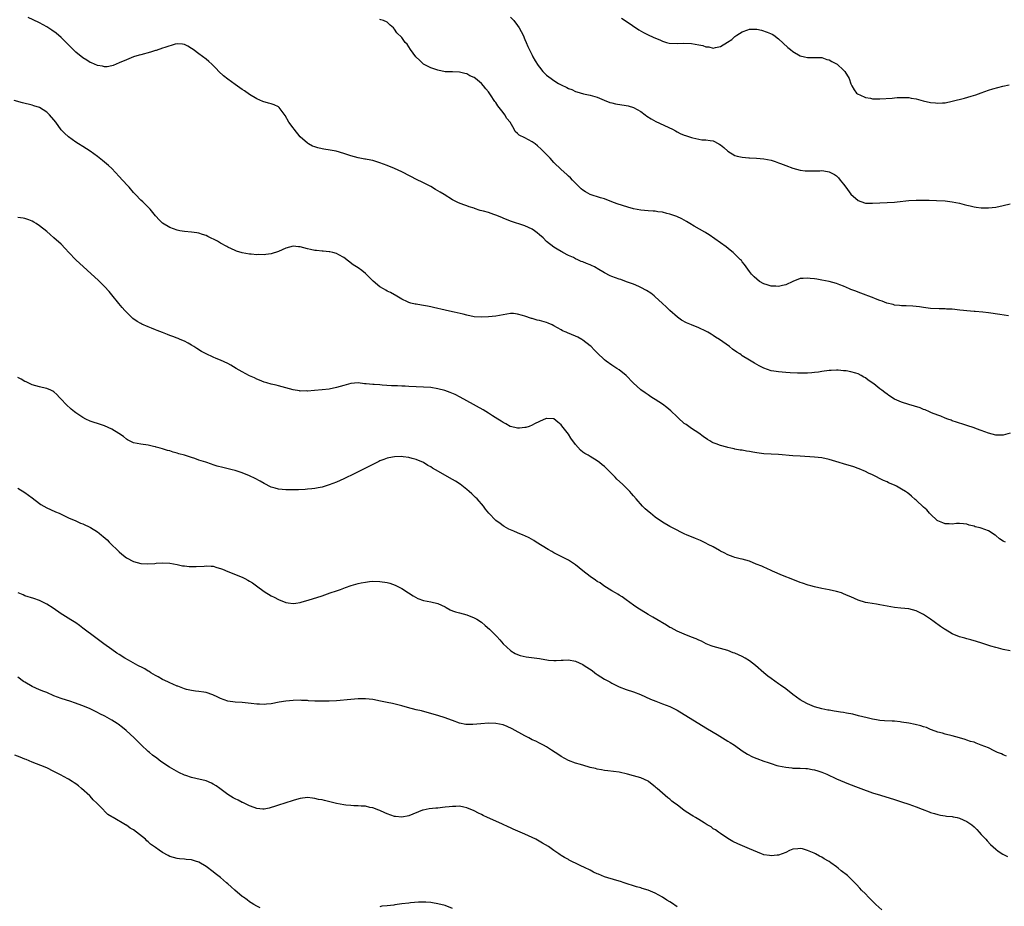
# Model space of a CAD drawing. Units: inches. Extents: x 2589000 to 2592000, y 1494000 to 1497000.
# Drawn here: x 2591208 to 2591479, y 1495607 to 1495851 of the extents above; entities that cross this region are included whole.
import ezdxf

# ---------------------------------------------------------------- set-up
doc = ezdxf.new("R2010")
doc.units = ezdxf.units.IN
doc.header["$MEASUREMENT"] = 0
doc.layers.add('LD25891494_10ft', color=110, linetype='Continuous')

msp = doc.modelspace()

# ---------------------------------------------------------------- linework, layer by layer
at = {"layer": 'LD25891494_10ft'}
for points, elevation in [([(2591343, 1495851.97), (2591343.91, 1495851), (2591345, 1495849.63), (2591345.45, 1495849), (2591345.96, 1495847.96), (2591346.49, 1495847), (2591347, 1495845.83), (2591347.38, 1495845), (2591347.86, 1495843.86), (2591349, 1495841.46), (2591349.23, 1495841), (2591349.88, 1495839.88), (2591350.64, 1495838.64), (2591351, 1495838.13), (2591351.97, 1495837), (2591352.46, 1495836.46), (2591353, 1495835.96), (2591354.27, 1495835), (2591355, 1495834.49), (2591356.31, 1495833.69), (2591357, 1495833.29), (2591358.56, 1495832.56), (2591359, 1495832.28), (2591359.97, 1495831.97), (2591361, 1495831.46), (2591361.38, 1495831.38), (2591363.16, 1495830.84), (2591365, 1495830.43), (2591367, 1495829.86), (2591368.93, 1495829.07), (2591370.42, 1495828.42), (2591371, 1495828.29), (2591372.01, 1495828.01), (2591375, 1495827.59), (2591375.49, 1495827.49), (2591377.03, 1495827.03), (2591379, 1495825.88), (2591380.24, 1495825), (2591380.67, 1495824.67), (2591381.88, 1495823.88), (2591383.18, 1495823.18), (2591387.71, 1495821), (2591388.54, 1495820.54), (2591389, 1495820.31), (2591389.89, 1495819.89), (2591391, 1495819.41), (2591391.32, 1495819.32), (2591393, 1495818.73), (2591393.39, 1495818.61), (2591395.86, 1495818.14), (2591397, 1495818.13), (2591398.11, 1495817.89), (2591399, 1495817.8), (2591400.51, 1495817), (2591400.84, 1495816.84), (2591401, 1495816.73), (2591401.94, 1495815.94), (2591403, 1495814.98), (2591405, 1495813.79), (2591405.57, 1495813.57), (2591407, 1495813.27), (2591408.85, 1495813.15), (2591409, 1495813.12), (2591410.95, 1495813.05), (2591413, 1495812.89), (2591415, 1495812.48), (2591416.08, 1495812.08), (2591417, 1495811.77), (2591417.54, 1495811.54), (2591419, 1495810.97), (2591421, 1495810.29), (2591423, 1495809.77), (2591424.42, 1495809.58), (2591425, 1495809.52), (2591426.47, 1495809.53), (2591427, 1495809.56), (2591428.43, 1495809.57), (2591429, 1495809.6), (2591429.54, 1495809.54), (2591431, 1495809.25), (2591432.5, 1495808.5), (2591433, 1495808.16), (2591433.6, 1495807.6), (2591434.05, 1495807), (2591435, 1495805.85), (2591435.57, 1495805), (2591437, 1495803.11), (2591439, 1495801.33), (2591440.72, 1495800.72), (2591441, 1495800.65), (2591443, 1495800.58), (2591447, 1495800.79), (2591449, 1495800.93), (2591449.76, 1495801), (2591453, 1495801.35), (2591455, 1495801.46), (2591457, 1495801.46), (2591458.58, 1495801.42), (2591460.66, 1495801.34), (2591463, 1495801.22), (2591465, 1495801.02), (2591467, 1495800.61), (2591468.28, 1495800.28), (2591469, 1495800.06), (2591469.89, 1495799.89), (2591471, 1495799.58), (2591471.55, 1495799.55), (2591473, 1495799.32), (2591473.33, 1495799.33), (2591475, 1495799.3), (2591477, 1495799.53), (2591479, 1495799.97), (2591481, 1495800.47)], 9870), ([(2591481, 1495737.09), (2591479, 1495736.57), (2591477, 1495736.54), (2591475, 1495737.09), (2591473, 1495737.88), (2591471.68, 1495738.32), (2591471, 1495738.57), (2591469, 1495739.19), (2591467.66, 1495739.66), (2591467, 1495739.84), (2591466.18, 1495740.18), (2591465, 1495740.54), (2591464.68, 1495740.68), (2591463.77, 1495741), (2591463, 1495741.29), (2591461.82, 1495741.82), (2591461, 1495742.09), (2591459.23, 1495742.77), (2591458.66, 1495743), (2591457.52, 1495743.52), (2591457, 1495743.69), (2591456.08, 1495744.08), (2591454.59, 1495744.59), (2591453, 1495745.07), (2591451, 1495745.65), (2591449, 1495746.51), (2591447.52, 1495747.52), (2591447, 1495747.85), (2591446.35, 1495748.35), (2591445.55, 1495749), (2591445, 1495749.4), (2591443.29, 1495750.71), (2591441.79, 1495751.79), (2591441, 1495752.39), (2591440.59, 1495752.59), (2591439.87, 1495753), (2591439, 1495753.46), (2591438.33, 1495753.67), (2591437, 1495754.05), (2591435.71, 1495754.29), (2591435, 1495754.36), (2591433.53, 1495754.47), (2591433, 1495754.48), (2591431.55, 1495754.45), (2591431, 1495754.42), (2591429, 1495754.16), (2591428.02, 1495753.98), (2591427, 1495753.85), (2591426.24, 1495753.76), (2591425, 1495753.68), (2591424.34, 1495753.66), (2591423, 1495753.68), (2591422.3, 1495753.7), (2591420.21, 1495753.79), (2591419, 1495753.85), (2591417, 1495754.02), (2591415.74, 1495754.26), (2591415, 1495754.37), (2591413, 1495755.08), (2591411.69, 1495755.69), (2591410.43, 1495756.43), (2591409.5, 1495757), (2591409, 1495757.28), (2591407, 1495758.51), (2591406.7, 1495758.7), (2591406.31, 1495759), (2591405.52, 1495759.52), (2591404.34, 1495760.34), (2591403.49, 1495761), (2591400.69, 1495763), (2591399.66, 1495763.66), (2591399, 1495764.11), (2591398.44, 1495764.44), (2591397.55, 1495765), (2591397, 1495765.31), (2591395, 1495766.24), (2591393, 1495767), (2591391.58, 1495767.58), (2591390.28, 1495768.28), (2591389.11, 1495769.11), (2591387, 1495770.96), (2591385.98, 1495771.98), (2591384.96, 1495772.96), (2591382.86, 1495774.86), (2591382.66, 1495775), (2591381.74, 1495775.74), (2591380.54, 1495776.54), (2591379, 1495777.36), (2591378.42, 1495777.58), (2591377, 1495778.21), (2591375.1, 1495778.9), (2591373.5, 1495779.5), (2591373, 1495779.63), (2591372.02, 1495780.02), (2591371, 1495780.36), (2591370.56, 1495780.56), (2591369, 1495781.34), (2591367, 1495782.57), (2591366.72, 1495782.72), (2591366.25, 1495783), (2591365.43, 1495783.42), (2591365, 1495783.63), (2591363.97, 1495783.97), (2591363, 1495784.45), (2591362.55, 1495784.55), (2591361.59, 1495785), (2591361, 1495785.26), (2591360.43, 1495785.57), (2591359, 1495786.19), (2591357.5, 1495787), (2591357.16, 1495787.16), (2591357, 1495787.29), (2591355.9, 1495787.9), (2591355, 1495788.51), (2591353, 1495790.04), (2591352.01, 1495791), (2591351, 1495791.9), (2591350.4, 1495792.4), (2591349.63, 1495793), (2591349, 1495793.43), (2591347, 1495794.33), (2591343, 1495795.65), (2591341, 1495796.48), (2591340.62, 1495796.62), (2591339, 1495797.34), (2591338.47, 1495797.53), (2591337, 1495798), (2591335.56, 1495798.44), (2591334.63, 1495798.63), (2591333.14, 1495799.14), (2591333, 1495799.2), (2591331.62, 1495799.62), (2591331, 1495799.85), (2591330.11, 1495800.11), (2591328.67, 1495800.67), (2591327, 1495801.55), (2591324.69, 1495803), (2591323.63, 1495803.63), (2591323, 1495804.02), (2591322.37, 1495804.37), (2591321, 1495805.2), (2591318.5, 1495806.5), (2591317.46, 1495807), (2591313, 1495809.22), (2591311, 1495810.19), (2591309, 1495811.05), (2591307, 1495811.78), (2591305, 1495812.35), (2591304.48, 1495812.48), (2591303, 1495812.74), (2591302.79, 1495812.79), (2591301, 1495813.11), (2591299, 1495813.66), (2591297, 1495814.33), (2591294.93, 1495814.93), (2591293.27, 1495815.27), (2591291.53, 1495815.53), (2591291, 1495815.62), (2591289.86, 1495815.86), (2591289, 1495816.12), (2591288.39, 1495816.39), (2591287.24, 1495817), (2591287, 1495817.14), (2591285, 1495818.94), (2591283.31, 1495821), (2591283, 1495821.39), (2591281.84, 1495823), (2591280.81, 1495824.81), (2591279.72, 1495826.28), (2591279.21, 1495827), (2591279.11, 1495827.11), (2591279, 1495827.19), (2591277.75, 1495827.75), (2591277, 1495828.03), (2591276.2, 1495828.2), (2591274.67, 1495828.67), (2591273, 1495829.41), (2591271, 1495830.64), (2591269.6, 1495831.6), (2591269, 1495831.98), (2591267, 1495833.37), (2591265, 1495834.85), (2591263.8, 1495835.8), (2591262.5, 1495837), (2591261.75, 1495837.75), (2591261, 1495838.61), (2591260.54, 1495839), (2591259.75, 1495839.75), (2591259, 1495840.4), (2591257, 1495841.82), (2591255.45, 1495843), (2591255, 1495843.31), (2591253.94, 1495843.94), (2591253, 1495844.4), (2591252.52, 1495844.52), (2591251, 1495844.56), (2591250.49, 1495844.49), (2591247.61, 1495843.61), (2591247, 1495843.36), (2591245.22, 1495842.78), (2591245, 1495842.73), (2591243.68, 1495842.32), (2591241, 1495841.58), (2591240.53, 1495841.47), (2591238.94, 1495841), (2591237, 1495840.19), (2591235, 1495839.31), (2591234.18, 1495839), (2591233.38, 1495838.62), (2591233, 1495838.51), (2591231.71, 1495838.29), (2591231, 1495838.29), (2591230.45, 1495838.45), (2591229, 1495838.65), (2591227.36, 1495839.35), (2591227, 1495839.48), (2591226.08, 1495840.08), (2591225, 1495840.7), (2591223, 1495842.32), (2591222.32, 1495843), (2591221.68, 1495843.68), (2591221, 1495844.32), (2591220.68, 1495844.68), (2591220.36, 1495845), (2591219, 1495846.31), (2591217.57, 1495847.57), (2591216.41, 1495848.41), (2591215, 1495849.27), (2591213, 1495850.36), (2591211.26, 1495851.26), (2591209.91, 1495851.91)], 9890), ([(2591480.47, 1495769.53), (2591478.15, 1495769.85), (2591475, 1495770.36), (2591473.44, 1495770.56), (2591471.29, 1495770.71), (2591471, 1495770.72), (2591469, 1495770.87), (2591468.07, 1495771), (2591467.11, 1495771.11), (2591465, 1495771.33), (2591463.38, 1495771.38), (2591463, 1495771.41), (2591461.41, 1495771.41), (2591459, 1495771.55), (2591457.73, 1495771.73), (2591457, 1495771.79), (2591455.96, 1495771.96), (2591454.14, 1495772.14), (2591452.26, 1495772.26), (2591451, 1495772.29), (2591450.39, 1495772.39), (2591449, 1495772.49), (2591448.63, 1495772.63), (2591446.93, 1495773), (2591445.59, 1495773.59), (2591445, 1495773.75), (2591443.8, 1495774.2), (2591443, 1495774.53), (2591441.72, 1495775), (2591441.23, 1495775.23), (2591439.79, 1495775.79), (2591439, 1495776.06), (2591438.33, 1495776.33), (2591437, 1495776.82), (2591436.62, 1495777), (2591435, 1495777.68), (2591433.96, 1495778.04), (2591433, 1495778.44), (2591431, 1495778.97), (2591429, 1495779.37), (2591427.59, 1495779.59), (2591427, 1495779.7), (2591425.8, 1495779.8), (2591425, 1495779.92), (2591423.79, 1495779.79), (2591423, 1495779.78), (2591421, 1495779), (2591419, 1495778.08), (2591418.11, 1495777.89), (2591417, 1495777.63), (2591416.3, 1495777.7), (2591415, 1495777.72), (2591413.92, 1495778.08), (2591413, 1495778.32), (2591411.73, 1495779), (2591411, 1495779.59), (2591410.32, 1495780.32), (2591409.6, 1495781), (2591409, 1495781.75), (2591408.08, 1495783), (2591407.65, 1495783.65), (2591407, 1495784.4), (2591406.76, 1495784.76), (2591406.53, 1495785), (2591405, 1495786.52), (2591404.48, 1495787), (2591403.67, 1495787.67), (2591402.54, 1495788.54), (2591401, 1495789.65), (2591397.87, 1495791.87), (2591397, 1495792.38), (2591396.64, 1495792.64), (2591393.73, 1495794.27), (2591392.51, 1495795), (2591391.59, 1495795.59), (2591391, 1495795.88), (2591390.31, 1495796.31), (2591388.93, 1495796.93), (2591387, 1495797.62), (2591386.22, 1495797.78), (2591385, 1495798.12), (2591383.74, 1495798.26), (2591383, 1495798.39), (2591382.45, 1495798.45), (2591381, 1495798.52), (2591379, 1495798.7), (2591377, 1495799.06), (2591375.47, 1495799.47), (2591373.94, 1495799.94), (2591372.45, 1495800.45), (2591371, 1495801.02), (2591369, 1495801.77), (2591367.92, 1495802.08), (2591365.04, 1495803), (2591363.73, 1495803.73), (2591363, 1495804.23), (2591362.57, 1495804.57), (2591362.09, 1495805), (2591360.12, 1495807), (2591359.6, 1495807.6), (2591359, 1495808.1), (2591358.55, 1495808.55), (2591357, 1495809.89), (2591355, 1495811.87), (2591353.95, 1495813), (2591352.04, 1495815), (2591351.52, 1495815.52), (2591350.46, 1495816.46), (2591349.81, 1495817), (2591349, 1495817.59), (2591347, 1495818.64), (2591345.41, 1495819.41), (2591345, 1495819.84), (2591344.36, 1495820.36), (2591344.03, 1495821), (2591342.93, 1495822.93), (2591342.91, 1495823), (2591342.01, 1495824.01), (2591341.5, 1495825), (2591341, 1495825.67), (2591339.5, 1495827.5), (2591339, 1495828.37), (2591338.69, 1495828.69), (2591338.53, 1495829), (2591337.72, 1495830.28), (2591337, 1495831.36), (2591336.2, 1495832.2), (2591335.59, 1495833), (2591335, 1495833.63), (2591333.36, 1495835), (2591333, 1495835.28), (2591331.81, 1495835.81), (2591331, 1495836.32), (2591330.41, 1495836.41), (2591329, 1495836.81), (2591327, 1495836.83), (2591325, 1495836.91), (2591323, 1495837.3), (2591321, 1495837.98), (2591319, 1495838.97), (2591317.98, 1495839.98), (2591316.89, 1495841), (2591315.41, 1495843), (2591315, 1495843.76), (2591314.5, 1495844.5), (2591313.97, 1495845), (2591313, 1495846.36), (2591311.64, 1495847.64), (2591311, 1495848.64), (2591310.69, 1495849), (2591309.77, 1495849.77), (2591309, 1495850.57), (2591308.02, 1495851), (2591307.22, 1495851.22), (2591307, 1495851.32)], 9880), ([(2591373.71, 1495851.71), (2591375, 1495850.87), (2591378.5, 1495848.5), (2591379.75, 1495847.75), (2591381.08, 1495847.08), (2591382.42, 1495846.42), (2591384.43, 1495845.57), (2591385, 1495845.32), (2591386.13, 1495845), (2591386.83, 1495844.83), (2591389, 1495844.69), (2591390.75, 1495844.75), (2591393, 1495844.7), (2591395, 1495844.35), (2591396.1, 1495844.1), (2591397, 1495843.8), (2591397.75, 1495843.75), (2591399, 1495843.43), (2591399.6, 1495843.6), (2591401, 1495843.84), (2591402.95, 1495845.05), (2591404.17, 1495845.83), (2591405, 1495846.65), (2591405.49, 1495847), (2591407, 1495847.95), (2591408.51, 1495848.51), (2591409, 1495848.67), (2591410.67, 1495848.67), (2591411, 1495848.65), (2591412.33, 1495848.33), (2591413.85, 1495847.85), (2591415.25, 1495847.25), (2591415.69, 1495847), (2591417, 1495845.99), (2591419.59, 1495843.59), (2591420.32, 1495843), (2591421, 1495842.48), (2591423, 1495841.29), (2591424.2, 1495841), (2591425, 1495840.84), (2591427, 1495840.87), (2591428.8, 1495840.8), (2591429, 1495840.81), (2591430.32, 1495840.32), (2591431, 1495840.2), (2591431.71, 1495839.71), (2591433, 1495839.12), (2591433.17, 1495839), (2591435, 1495837.37), (2591435.34, 1495837), (2591436.49, 1495835), (2591437, 1495833.56), (2591437.22, 1495833), (2591437.86, 1495831.86), (2591438.59, 1495831), (2591438.82, 1495830.82), (2591439, 1495830.71), (2591439.48, 1495830.52), (2591441, 1495829.82), (2591442.4, 1495829.6), (2591443, 1495829.45), (2591444.55, 1495829.45), (2591445, 1495829.43), (2591448.37, 1495829.62), (2591449, 1495829.7), (2591449.77, 1495829.77), (2591451, 1495829.8), (2591453, 1495829.75), (2591453.63, 1495829.63), (2591455, 1495829.42), (2591456.91, 1495828.91), (2591459, 1495828.44), (2591460.33, 1495828.33), (2591461, 1495828.24), (2591462.33, 1495828.33), (2591463, 1495828.34), (2591465, 1495828.73), (2591468.38, 1495829.62), (2591470.17, 1495830.17), (2591471.47, 1495830.53), (2591473, 1495831.11), (2591475, 1495831.81), (2591476.16, 1495832.16), (2591478.95, 1495832.95), (2591480.7, 1495833.3)], 9860), ([(2591479.65, 1495707), (2591479.21, 1495707.21), (2591479, 1495707.34), (2591477.99, 1495707.99), (2591477, 1495708.85), (2591476.79, 1495709), (2591475, 1495710.19), (2591473, 1495710.91), (2591472.67, 1495711), (2591471.28, 1495711.28), (2591471, 1495711.4), (2591469.69, 1495711.69), (2591469, 1495711.97), (2591468.06, 1495712.06), (2591467, 1495712.18), (2591466.14, 1495712.14), (2591465, 1495711.96), (2591464.11, 1495712.11), (2591463, 1495712.07), (2591462.41, 1495712.41), (2591461, 1495712.88), (2591460.84, 1495713), (2591459, 1495714.72), (2591458.72, 1495715), (2591457.94, 1495715.94), (2591457, 1495716.69), (2591455, 1495718.62), (2591454.79, 1495718.79), (2591453.76, 1495719.76), (2591453, 1495720.38), (2591452.61, 1495720.61), (2591452.03, 1495721), (2591451, 1495721.66), (2591449.55, 1495722.45), (2591449, 1495722.72), (2591447.42, 1495723.42), (2591447, 1495723.66), (2591446.04, 1495724.03), (2591443, 1495725.59), (2591441.88, 1495726.12), (2591441, 1495726.57), (2591439.31, 1495727.31), (2591439, 1495727.4), (2591437.81, 1495727.81), (2591435, 1495728.62), (2591433.79, 1495729), (2591431, 1495729.83), (2591429, 1495730.28), (2591427, 1495730.53), (2591423, 1495730.74), (2591421, 1495730.88), (2591417, 1495731.2), (2591413, 1495731.45), (2591411, 1495731.67), (2591409.89, 1495731.89), (2591409, 1495732.02), (2591408.18, 1495732.18), (2591407, 1495732.38), (2591406.45, 1495732.45), (2591405, 1495732.73), (2591404.76, 1495732.76), (2591403.84, 1495733), (2591403, 1495733.19), (2591402.71, 1495733.29), (2591401, 1495733.72), (2591399.82, 1495734.18), (2591399, 1495734.44), (2591398.62, 1495734.62), (2591398.03, 1495735), (2591397.38, 1495735.38), (2591396.21, 1495736.21), (2591395, 1495737.15), (2591393, 1495738.45), (2591391.49, 1495739.49), (2591391, 1495739.82), (2591389.33, 1495741.33), (2591389, 1495741.61), (2591387.26, 1495743.26), (2591386.2, 1495744.2), (2591385, 1495745.1), (2591383, 1495746.42), (2591382.04, 1495747), (2591381.42, 1495747.42), (2591381, 1495747.66), (2591380.24, 1495748.24), (2591379, 1495749.12), (2591376.87, 1495751), (2591374.97, 1495753), (2591373, 1495754.6), (2591372.43, 1495755), (2591371, 1495755.88), (2591369.46, 1495757), (2591369, 1495757.37), (2591367, 1495759.3), (2591366.15, 1495760.15), (2591365.28, 1495761), (2591365, 1495761.24), (2591363, 1495762.83), (2591362.72, 1495763), (2591361.62, 1495763.62), (2591361, 1495763.94), (2591358.8, 1495764.8), (2591358.38, 1495765), (2591357.41, 1495765.41), (2591357, 1495765.61), (2591355, 1495766.75), (2591354.52, 1495767), (2591353.47, 1495767.47), (2591353, 1495767.63), (2591351, 1495768.23), (2591350.36, 1495768.36), (2591349, 1495768.76), (2591348.8, 1495768.8), (2591347, 1495769.39), (2591346.38, 1495769.62), (2591345, 1495770), (2591343.85, 1495770.15), (2591343, 1495770.17), (2591341.99, 1495770.01), (2591339, 1495769.42), (2591337, 1495769.19), (2591335, 1495769.11), (2591333, 1495769.26), (2591331, 1495769.68), (2591329.97, 1495769.97), (2591327.5, 1495770.5), (2591327, 1495770.63), (2591325, 1495771.05), (2591321.79, 1495771.79), (2591321, 1495771.99), (2591320.14, 1495772.14), (2591319, 1495772.37), (2591318.44, 1495772.44), (2591317, 1495772.71), (2591316.74, 1495772.74), (2591315.56, 1495773), (2591315, 1495773.17), (2591314.63, 1495773.37), (2591313, 1495774.1), (2591311.18, 1495775.18), (2591311, 1495775.28), (2591309.93, 1495775.93), (2591309, 1495776.33), (2591308.61, 1495776.61), (2591307.96, 1495777), (2591307, 1495777.53), (2591305.12, 1495779.12), (2591304.09, 1495780.09), (2591303, 1495781.17), (2591301.98, 1495781.98), (2591301, 1495782.73), (2591299.64, 1495783.63), (2591297, 1495785.64), (2591295.64, 1495786.36), (2591295, 1495786.74), (2591294, 1495787), (2591293.18, 1495787.18), (2591293, 1495787.2), (2591291.35, 1495787.35), (2591291, 1495787.36), (2591289.52, 1495787.52), (2591289, 1495787.55), (2591287.82, 1495787.82), (2591287, 1495787.98), (2591285, 1495788.52), (2591284.55, 1495788.55), (2591283, 1495788.72), (2591281, 1495788.18), (2591279, 1495787.26), (2591277, 1495786.63), (2591275.53, 1495786.47), (2591275, 1495786.38), (2591273.59, 1495786.41), (2591273, 1495786.38), (2591271.46, 1495786.54), (2591271, 1495786.56), (2591269, 1495786.91), (2591267.4, 1495787.4), (2591267, 1495787.56), (2591266.03, 1495788.03), (2591265, 1495788.5), (2591264.69, 1495788.69), (2591263, 1495789.58), (2591262.11, 1495790.11), (2591259.45, 1495791.45), (2591259, 1495791.65), (2591257.98, 1495791.98), (2591257, 1495792.35), (2591256.42, 1495792.42), (2591255, 1495792.65), (2591253, 1495792.8), (2591251.72, 1495793), (2591251, 1495793.14), (2591249, 1495793.91), (2591247, 1495795.12), (2591246.05, 1495796.05), (2591245.15, 1495797), (2591245, 1495797.14), (2591243.53, 1495799), (2591243.27, 1495799.27), (2591243, 1495799.51), (2591241.53, 1495801), (2591241, 1495801.48), (2591239.5, 1495803), (2591239, 1495803.54), (2591237.74, 1495805), (2591237.41, 1495805.41), (2591235.89, 1495807), (2591235, 1495808), (2591233, 1495810.15), (2591232.09, 1495811), (2591230.39, 1495812.39), (2591229, 1495813.49), (2591227, 1495815), (2591225, 1495816.27), (2591223.78, 1495817), (2591223, 1495817.5), (2591221, 1495818.94), (2591219.9, 1495819.9), (2591219, 1495820.89), (2591217.5, 1495823), (2591217, 1495823.61), (2591215.73, 1495825), (2591215, 1495825.73), (2591213, 1495826.98), (2591211.48, 1495827.48), (2591211, 1495827.65), (2591208.35, 1495828.35), (2591205.99, 1495829)], 9900), ([(2591481, 1495677.06), (2591479, 1495677.41), (2591477.75, 1495677.75), (2591477, 1495677.93), (2591475.65, 1495678.35), (2591473.17, 1495679.17), (2591471.64, 1495679.64), (2591470.08, 1495680.08), (2591469, 1495680.34), (2591468.5, 1495680.5), (2591467, 1495680.9), (2591465, 1495681.74), (2591463, 1495682.88), (2591462.82, 1495683), (2591461.78, 1495683.78), (2591460.01, 1495685), (2591459, 1495685.76), (2591457, 1495687.07), (2591455, 1495688.07), (2591453, 1495688.59), (2591450.83, 1495688.83), (2591449, 1495689), (2591447, 1495689.33), (2591445, 1495689.74), (2591444.09, 1495689.91), (2591441.68, 1495690.32), (2591441, 1495690.41), (2591439, 1495691.01), (2591437, 1495691.9), (2591436.25, 1495692.25), (2591435, 1495692.79), (2591434.41, 1495693), (2591433, 1495693.41), (2591431, 1495693.84), (2591430.02, 1495694.02), (2591429, 1495694.23), (2591427, 1495694.69), (2591425.92, 1495695), (2591425.19, 1495695.19), (2591423.68, 1495695.68), (2591423, 1495695.93), (2591421, 1495696.71), (2591418.13, 1495697.87), (2591415.4, 1495699), (2591415, 1495699.18), (2591413.78, 1495699.78), (2591413, 1495700.09), (2591412.39, 1495700.39), (2591410.85, 1495701), (2591409, 1495701.75), (2591407, 1495702.34), (2591406.46, 1495702.46), (2591405, 1495702.84), (2591404.5, 1495703), (2591403, 1495703.54), (2591402.05, 1495704.05), (2591401, 1495704.57), (2591400.74, 1495704.74), (2591399, 1495705.71), (2591397.58, 1495706.42), (2591397, 1495706.74), (2591395.47, 1495707.47), (2591395, 1495707.65), (2591394.08, 1495708.07), (2591393, 1495708.5), (2591391.84, 1495709), (2591391, 1495709.37), (2591389.9, 1495709.9), (2591389, 1495710.3), (2591387.23, 1495711.23), (2591387, 1495711.34), (2591385, 1495712.54), (2591383, 1495713.93), (2591381.68, 1495715), (2591381.31, 1495715.31), (2591380.25, 1495716.25), (2591379.5, 1495717), (2591377.7, 1495719), (2591377, 1495719.84), (2591376.44, 1495720.44), (2591375.95, 1495721), (2591373.93, 1495723), (2591372.41, 1495724.41), (2591371.89, 1495725), (2591371, 1495725.92), (2591369.9, 1495727), (2591369.44, 1495727.44), (2591369, 1495727.89), (2591368.37, 1495728.37), (2591367.64, 1495729), (2591367, 1495729.48), (2591365, 1495730.65), (2591364.43, 1495731), (2591363.51, 1495731.51), (2591363, 1495731.88), (2591362.38, 1495732.38), (2591361, 1495733.96), (2591359.73, 1495735.73), (2591359, 1495736.82), (2591357.18, 1495739.17), (2591357, 1495739.44), (2591356.11, 1495740.11), (2591355, 1495741.08), (2591353, 1495741.2), (2591352.85, 1495741.15), (2591351, 1495740.33), (2591349.65, 1495739.65), (2591349, 1495739.3), (2591348.15, 1495739), (2591347.29, 1495738.71), (2591347, 1495738.64), (2591345.51, 1495738.49), (2591345, 1495738.47), (2591343.06, 1495738.94), (2591342.92, 1495739), (2591341.71, 1495739.71), (2591341, 1495740.02), (2591340.44, 1495740.44), (2591339.51, 1495741), (2591338.09, 1495741.91), (2591337, 1495742.63), (2591335.53, 1495743.53), (2591331, 1495746.06), (2591329.1, 1495747.09), (2591327.78, 1495747.78), (2591326.39, 1495748.39), (2591324.9, 1495748.9), (2591323, 1495749.38), (2591321, 1495749.69), (2591319, 1495749.84), (2591315, 1495749.99), (2591313.95, 1495750.05), (2591313, 1495750.08), (2591311.84, 1495750.16), (2591310.22, 1495750.22), (2591307.6, 1495750.4), (2591307, 1495750.42), (2591305.44, 1495750.56), (2591305, 1495750.56), (2591303.22, 1495750.78), (2591302.77, 1495750.77), (2591301, 1495750.99), (2591299, 1495750.87), (2591297, 1495750.32), (2591296, 1495750), (2591295, 1495749.69), (2591293, 1495749.26), (2591291, 1495749.06), (2591288.92, 1495748.92), (2591287, 1495748.75), (2591286.76, 1495748.76), (2591285, 1495748.73), (2591284.78, 1495748.78), (2591283, 1495749.06), (2591279, 1495750.22), (2591278.35, 1495750.35), (2591277, 1495750.67), (2591275.77, 1495751), (2591275, 1495751.21), (2591273.76, 1495751.76), (2591273, 1495752.03), (2591272.38, 1495752.38), (2591271, 1495752.99), (2591269, 1495754.08), (2591267.34, 1495755), (2591265.86, 1495755.86), (2591265, 1495756.34), (2591263, 1495757.27), (2591261.74, 1495757.74), (2591261, 1495758.06), (2591259, 1495759), (2591257.71, 1495759.71), (2591256.48, 1495760.48), (2591255.65, 1495761), (2591255, 1495761.44), (2591254.06, 1495761.94), (2591253, 1495762.53), (2591251.89, 1495763), (2591251.26, 1495763.26), (2591251, 1495763.35), (2591249.83, 1495763.83), (2591249, 1495764.1), (2591248.38, 1495764.38), (2591247, 1495764.88), (2591245.5, 1495765.5), (2591245, 1495765.66), (2591243.91, 1495766.09), (2591243, 1495766.46), (2591241.24, 1495767.24), (2591241, 1495767.37), (2591239.95, 1495767.95), (2591238.78, 1495768.78), (2591237, 1495770.5), (2591236.53, 1495771), (2591235.81, 1495771.81), (2591234.9, 1495772.9), (2591233, 1495775.29), (2591232.23, 1495776.23), (2591231, 1495777.6), (2591229.29, 1495779.29), (2591223, 1495785.01), (2591221.1, 1495787), (2591220.11, 1495788.11), (2591219, 1495789.29), (2591217, 1495791.07), (2591215.94, 1495791.94), (2591215, 1495792.75), (2591213, 1495794.4), (2591212.08, 1495795), (2591211.41, 1495795.41), (2591211, 1495795.64), (2591210.05, 1495796.05), (2591209, 1495796.4), (2591208.5, 1495796.5), (2591207, 1495796.68)], 9910), ([(2591479.95, 1495647.95), (2591479, 1495648.29), (2591478.55, 1495648.55), (2591477.49, 1495649), (2591476.58, 1495649.42), (2591475, 1495650.21), (2591473, 1495651.03), (2591471.55, 1495651.55), (2591471, 1495651.77), (2591470.04, 1495652.04), (2591469, 1495652.4), (2591468.52, 1495652.52), (2591467, 1495652.99), (2591465, 1495653.55), (2591463, 1495654.06), (2591462.29, 1495654.29), (2591461, 1495654.61), (2591459.25, 1495655.25), (2591459, 1495655.32), (2591457.84, 1495655.84), (2591457, 1495656.07), (2591456.33, 1495656.33), (2591454.71, 1495656.71), (2591453, 1495657.03), (2591451, 1495657.38), (2591450.6, 1495657.4), (2591449, 1495657.57), (2591448.43, 1495657.57), (2591446.3, 1495657.7), (2591445, 1495657.83), (2591444.03, 1495657.97), (2591443, 1495658.17), (2591441.5, 1495658.5), (2591439.12, 1495659.12), (2591437.51, 1495659.51), (2591435.82, 1495659.82), (2591435, 1495659.96), (2591434.09, 1495660.09), (2591433, 1495660.28), (2591432.35, 1495660.35), (2591431, 1495660.62), (2591430.66, 1495660.66), (2591429.01, 1495661.01), (2591427, 1495661.58), (2591425, 1495662.36), (2591423.81, 1495663), (2591423, 1495663.51), (2591421, 1495665), (2591419, 1495666.53), (2591417.59, 1495667.59), (2591417, 1495667.95), (2591415, 1495669.35), (2591414.06, 1495670.06), (2591413, 1495670.93), (2591410.69, 1495673), (2591409, 1495674.26), (2591407.82, 1495675), (2591407, 1495675.43), (2591405, 1495676.34), (2591404.49, 1495676.49), (2591403, 1495677.09), (2591401, 1495677.68), (2591400.01, 1495677.99), (2591399, 1495678.24), (2591398.44, 1495678.44), (2591397.03, 1495679), (2591395.72, 1495679.72), (2591395, 1495680.01), (2591394.33, 1495680.33), (2591393, 1495680.82), (2591391, 1495681.6), (2591389, 1495682.47), (2591387.36, 1495683.36), (2591387, 1495683.51), (2591386.13, 1495684.13), (2591385, 1495684.72), (2591384.84, 1495684.84), (2591384.56, 1495685), (2591382.32, 1495686.32), (2591381, 1495687.02), (2591377.88, 1495689), (2591377, 1495689.66), (2591375, 1495691.12), (2591373.9, 1495691.9), (2591373, 1495692.43), (2591372.65, 1495692.66), (2591372, 1495693), (2591371, 1495693.61), (2591368.81, 1495695), (2591367.76, 1495695.76), (2591367, 1495696.21), (2591366.53, 1495696.53), (2591365, 1495697.55), (2591363, 1495699.15), (2591361.98, 1495699.98), (2591361, 1495700.75), (2591359, 1495702.04), (2591357, 1495703.08), (2591355.72, 1495703.72), (2591355, 1495704.12), (2591354.42, 1495704.42), (2591353.39, 1495705), (2591350.13, 1495707), (2591349.45, 1495707.45), (2591348.19, 1495708.19), (2591347, 1495708.8), (2591346.55, 1495709), (2591345, 1495709.61), (2591343.95, 1495710.05), (2591343, 1495710.42), (2591342.62, 1495710.62), (2591341.94, 1495711), (2591341.32, 1495711.32), (2591341, 1495711.53), (2591340.15, 1495712.15), (2591339, 1495713.04), (2591337.05, 1495715.05), (2591336.15, 1495716.15), (2591335.55, 1495717), (2591335, 1495717.64), (2591334.35, 1495718.35), (2591333.82, 1495719), (2591333.38, 1495719.38), (2591333, 1495719.74), (2591332.33, 1495720.33), (2591331.65, 1495721), (2591331, 1495721.54), (2591329.11, 1495723), (2591327.84, 1495723.84), (2591327, 1495724.34), (2591322.29, 1495727), (2591321.48, 1495727.48), (2591321, 1495727.8), (2591320.23, 1495728.23), (2591319, 1495728.98), (2591317, 1495729.84), (2591315.87, 1495730.13), (2591315, 1495730.4), (2591313.43, 1495730.57), (2591313, 1495730.65), (2591311, 1495730.6), (2591310.48, 1495730.48), (2591309, 1495730.2), (2591308.11, 1495729.89), (2591307, 1495729.45), (2591306.7, 1495729.3), (2591303.93, 1495727.93), (2591300.04, 1495725.96), (2591297, 1495724.5), (2591295, 1495723.63), (2591293, 1495722.88), (2591291.56, 1495722.44), (2591291, 1495722.25), (2591289.94, 1495722.06), (2591289, 1495721.84), (2591288.22, 1495721.78), (2591287, 1495721.64), (2591286.39, 1495721.61), (2591284.49, 1495721.51), (2591282.52, 1495721.48), (2591281, 1495721.5), (2591279, 1495721.64), (2591278.1, 1495721.9), (2591277, 1495722.2), (2591275, 1495723.25), (2591273.91, 1495723.91), (2591272.58, 1495724.58), (2591271, 1495725.33), (2591269, 1495726.16), (2591267.3, 1495726.7), (2591267, 1495726.8), (2591266.19, 1495727), (2591263.61, 1495727.61), (2591262.04, 1495728.04), (2591261, 1495728.39), (2591260.52, 1495728.52), (2591258.89, 1495729.11), (2591257, 1495729.71), (2591255.91, 1495730.09), (2591255, 1495730.36), (2591253, 1495731.02), (2591251.45, 1495731.45), (2591251, 1495731.62), (2591249.9, 1495731.9), (2591249, 1495732.22), (2591248.37, 1495732.37), (2591247, 1495732.81), (2591246.3, 1495733), (2591245.26, 1495733.26), (2591245, 1495733.35), (2591244.52, 1495733.48), (2591243, 1495733.81), (2591241, 1495734.07), (2591239, 1495734.41), (2591238.63, 1495734.63), (2591237.32, 1495735.32), (2591237, 1495735.45), (2591236.2, 1495736.2), (2591234.95, 1495737), (2591233, 1495738.18), (2591231, 1495739.1), (2591229.58, 1495739.58), (2591229, 1495739.82), (2591228.09, 1495740.09), (2591227, 1495740.47), (2591225.83, 1495741), (2591225, 1495741.41), (2591223, 1495742.74), (2591222.66, 1495743), (2591221.79, 1495743.79), (2591220.42, 1495745), (2591219, 1495746.55), (2591218.53, 1495747), (2591217.79, 1495747.79), (2591217, 1495748.53), (2591216.73, 1495748.73), (2591216.17, 1495749), (2591215, 1495749.48), (2591213.75, 1495749.75), (2591213, 1495749.87), (2591211, 1495750.46), (2591210.66, 1495750.66), (2591209.3, 1495751.3), (2591209, 1495751.4), (2591207.99, 1495751.99), (2591207, 1495752.48)], 9920), ([(2591207, 1495721.92), (2591209, 1495720.73), (2591211, 1495719.28), (2591213, 1495717.71), (2591213.42, 1495717.42), (2591215, 1495716.49), (2591216.02, 1495716.02), (2591217.42, 1495715.42), (2591218.46, 1495715), (2591219, 1495714.76), (2591221, 1495713.79), (2591223, 1495712.91), (2591224.31, 1495712.31), (2591225, 1495712.07), (2591227.08, 1495711.08), (2591229, 1495709.85), (2591229.51, 1495709.51), (2591230.09, 1495709), (2591230.59, 1495708.59), (2591231.65, 1495707.65), (2591232.25, 1495707), (2591233, 1495706.25), (2591234.33, 1495705), (2591235, 1495704.33), (2591235.75, 1495703.75), (2591237, 1495702.72), (2591239, 1495701.65), (2591241, 1495701.16), (2591242.93, 1495701.07), (2591244.84, 1495701.16), (2591245.2, 1495701.2), (2591247, 1495701.32), (2591249, 1495701.25), (2591251, 1495700.88), (2591252.52, 1495700.52), (2591253, 1495700.45), (2591254.31, 1495700.31), (2591255, 1495700.27), (2591256.3, 1495700.3), (2591258.44, 1495700.44), (2591259, 1495700.52), (2591260.36, 1495700.36), (2591261, 1495700.38), (2591262.01, 1495700.01), (2591263, 1495699.79), (2591263.54, 1495699.54), (2591265.03, 1495698.97), (2591269, 1495697.36), (2591269.74, 1495697), (2591270.56, 1495696.56), (2591271, 1495696.29), (2591271.78, 1495695.78), (2591272.88, 1495695), (2591275, 1495693.44), (2591277, 1495692.21), (2591277.81, 1495691.81), (2591279, 1495691.19), (2591281, 1495690.4), (2591281.69, 1495690.31), (2591283, 1495690.07), (2591283.78, 1495690.22), (2591285, 1495690.36), (2591285.48, 1495690.52), (2591287.17, 1495691), (2591291, 1495692.23), (2591293.27, 1495693), (2591295, 1495693.6), (2591296.06, 1495693.94), (2591297, 1495694.32), (2591297.53, 1495694.47), (2591299.05, 1495695.05), (2591301, 1495695.61), (2591301.79, 1495695.79), (2591303, 1495696), (2591304.14, 1495696.14), (2591305, 1495696.22), (2591307, 1495696.2), (2591309, 1495695.86), (2591309.68, 1495695.68), (2591311.16, 1495695.16), (2591313, 1495694.22), (2591314.87, 1495693), (2591316.18, 1495692.18), (2591317.49, 1495691.49), (2591319, 1495690.95), (2591321, 1495690.57), (2591323, 1495690.12), (2591325, 1495689.14), (2591325.24, 1495689), (2591326.39, 1495688.39), (2591327, 1495688.1), (2591327.82, 1495687.82), (2591329, 1495687.48), (2591331, 1495686.98), (2591333, 1495686.18), (2591333.75, 1495685.75), (2591335, 1495684.92), (2591336.05, 1495684.05), (2591337.24, 1495683), (2591339.22, 1495681), (2591340.07, 1495680.07), (2591341, 1495678.99), (2591342, 1495678), (2591343, 1495677.08), (2591343.12, 1495677), (2591344.31, 1495676.31), (2591345, 1495676), (2591345.72, 1495675.72), (2591347.34, 1495675.34), (2591351, 1495674.87), (2591353.51, 1495674.49), (2591355, 1495674.37), (2591355.65, 1495674.35), (2591357, 1495674.42), (2591357.57, 1495674.43), (2591359, 1495674.52), (2591361, 1495674.19), (2591363, 1495673.23), (2591363.33, 1495673), (2591365.56, 1495671.56), (2591366.28, 1495671), (2591366.72, 1495670.72), (2591367, 1495670.52), (2591369, 1495669.2), (2591369.35, 1495669), (2591370.43, 1495668.43), (2591371, 1495668.09), (2591371.75, 1495667.75), (2591373, 1495667.12), (2591375, 1495666.37), (2591377, 1495665.7), (2591378.93, 1495664.93), (2591381.69, 1495663.69), (2591383.11, 1495663.11), (2591385, 1495662.4), (2591387, 1495661.62), (2591389, 1495660.65), (2591391, 1495659.47), (2591395, 1495656.96), (2591397, 1495655.75), (2591397.46, 1495655.46), (2591400.09, 1495653.91), (2591401.6, 1495653), (2591403, 1495652.13), (2591403.72, 1495651.72), (2591404.84, 1495651), (2591407, 1495649.44), (2591408.49, 1495648.49), (2591409.81, 1495647.81), (2591411, 1495647.31), (2591413, 1495646.55), (2591414.17, 1495646.17), (2591415, 1495645.89), (2591416.59, 1495645.41), (2591417, 1495645.31), (2591419, 1495644.88), (2591420.73, 1495644.73), (2591421, 1495644.68), (2591423, 1495644.68), (2591424.57, 1495644.57), (2591425, 1495644.59), (2591426.28, 1495644.28), (2591427, 1495644.2), (2591427.88, 1495643.88), (2591429, 1495643.54), (2591430.38, 1495643), (2591433, 1495641.73), (2591436.34, 1495640.34), (2591439, 1495639.31), (2591439.78, 1495639), (2591443, 1495637.87), (2591445.16, 1495637.16), (2591449, 1495636.01), (2591451, 1495635.36), (2591453, 1495634.67), (2591455, 1495633.94), (2591456.72, 1495633.28), (2591458.6, 1495632.6), (2591459, 1495632.43), (2591460.12, 1495632.12), (2591461, 1495631.83), (2591461.7, 1495631.7), (2591463, 1495631.49), (2591463.41, 1495631.41), (2591465, 1495631.27), (2591465.21, 1495631.21), (2591466.3, 1495631), (2591467, 1495630.83), (2591469, 1495629.93), (2591469.57, 1495629.57), (2591470.38, 1495629), (2591471, 1495628.45), (2591471.73, 1495627.73), (2591472.44, 1495627), (2591473, 1495626.35), (2591474.24, 1495625), (2591474.58, 1495624.58), (2591475.55, 1495623.55), (2591477, 1495622.27), (2591477.69, 1495621.69), (2591478.93, 1495620.93), (2591480.26, 1495620.26)], 9930), ([(2591445.5, 1495605.5), (2591443.85, 1495607), (2591443, 1495607.88), (2591441.85, 1495609), (2591441, 1495609.94), (2591439.96, 1495611), (2591439.51, 1495611.51), (2591438.55, 1495612.55), (2591437.54, 1495613.54), (2591436.03, 1495615), (2591434.31, 1495616.31), (2591433.51, 1495617), (2591433, 1495617.36), (2591431.47, 1495618.53), (2591431, 1495618.87), (2591430.8, 1495619), (2591429.63, 1495619.63), (2591429, 1495620.1), (2591428.34, 1495620.34), (2591427.22, 1495621), (2591426.82, 1495621.18), (2591425, 1495621.89), (2591423.64, 1495622.36), (2591423, 1495622.5), (2591422.38, 1495622.38), (2591421, 1495622.29), (2591420.09, 1495621.91), (2591419, 1495621.39), (2591417, 1495620.63), (2591416.61, 1495620.61), (2591415, 1495620.42), (2591414.53, 1495620.53), (2591413, 1495620.75), (2591412.83, 1495620.83), (2591412.36, 1495621), (2591410.12, 1495621.88), (2591409, 1495622.39), (2591405.75, 1495623.75), (2591404.42, 1495624.42), (2591403, 1495625.25), (2591401, 1495626.58), (2591400.45, 1495627), (2591399.59, 1495627.59), (2591399, 1495627.93), (2591398.43, 1495628.43), (2591397.35, 1495629), (2591396.48, 1495629.52), (2591395, 1495630.47), (2591394.09, 1495631), (2591393.43, 1495631.43), (2591393, 1495631.67), (2591391, 1495632.99), (2591389, 1495634.47), (2591388.3, 1495635), (2591387.54, 1495635.54), (2591387, 1495636.06), (2591386.44, 1495636.44), (2591385, 1495637.74), (2591383.52, 1495639), (2591383.25, 1495639.25), (2591383, 1495639.51), (2591382.16, 1495640.16), (2591381.13, 1495641), (2591381, 1495641.09), (2591379, 1495641.96), (2591377, 1495642.55), (2591375.29, 1495643), (2591373, 1495643.5), (2591369.93, 1495643.93), (2591369, 1495644.02), (2591368.19, 1495644.19), (2591367, 1495644.38), (2591366.51, 1495644.51), (2591365, 1495644.86), (2591364.47, 1495645), (2591362.38, 1495645.62), (2591361, 1495646.06), (2591359, 1495646.78), (2591357, 1495647.86), (2591356.34, 1495648.34), (2591355.37, 1495649), (2591354.39, 1495649.61), (2591353, 1495650.51), (2591352.13, 1495651), (2591351.38, 1495651.38), (2591351, 1495651.54), (2591350.05, 1495652.05), (2591349, 1495652.49), (2591348.08, 1495653), (2591347, 1495653.55), (2591343.53, 1495655.53), (2591342.13, 1495656.13), (2591341, 1495656.57), (2591339, 1495657.01), (2591337, 1495657.04), (2591334.83, 1495656.83), (2591332.66, 1495656.66), (2591330.7, 1495656.7), (2591329, 1495657.05), (2591327, 1495657.77), (2591325.74, 1495658.26), (2591325, 1495658.51), (2591323, 1495659.14), (2591320.01, 1495660.01), (2591318.43, 1495660.43), (2591317, 1495660.78), (2591314.58, 1495661.42), (2591313, 1495661.86), (2591311.91, 1495662.09), (2591310.45, 1495662.45), (2591309, 1495662.74), (2591307.17, 1495663.17), (2591305, 1495663.58), (2591303, 1495663.76), (2591301, 1495663.74), (2591299, 1495663.61), (2591295, 1495663.27), (2591293, 1495663.15), (2591291, 1495663.09), (2591289, 1495663.15), (2591287.26, 1495663.26), (2591287, 1495663.29), (2591285.35, 1495663.35), (2591285, 1495663.38), (2591283, 1495663.31), (2591281, 1495663.14), (2591279.16, 1495662.84), (2591277, 1495662.43), (2591275.71, 1495662.29), (2591275, 1495662.2), (2591273.72, 1495662.28), (2591273, 1495662.28), (2591271.47, 1495662.53), (2591269, 1495662.81), (2591267, 1495662.86), (2591265, 1495663.11), (2591263, 1495663.84), (2591262.26, 1495664.26), (2591260.89, 1495664.89), (2591259, 1495665.54), (2591258.4, 1495665.6), (2591257, 1495665.84), (2591256.07, 1495665.93), (2591255, 1495666.05), (2591253.63, 1495666.37), (2591253, 1495666.53), (2591251.23, 1495667.23), (2591251, 1495667.29), (2591249.84, 1495667.84), (2591249, 1495668.16), (2591248.44, 1495668.44), (2591247, 1495669.11), (2591245.81, 1495669.81), (2591245, 1495670.25), (2591243.71, 1495671), (2591243.29, 1495671.29), (2591243, 1495671.44), (2591242.05, 1495672.05), (2591241, 1495672.57), (2591240.73, 1495672.73), (2591240.19, 1495673), (2591237.59, 1495674.41), (2591236.59, 1495675), (2591235, 1495675.99), (2591234.4, 1495676.4), (2591233, 1495677.38), (2591230.75, 1495679), (2591228.6, 1495680.6), (2591225, 1495683.32), (2591224.03, 1495684.03), (2591223, 1495684.75), (2591221.63, 1495685.63), (2591219.41, 1495687), (2591219, 1495687.27), (2591216.78, 1495688.78), (2591215, 1495689.95), (2591213, 1495690.95), (2591211.49, 1495691.49), (2591209, 1495692.25), (2591208.46, 1495692.46), (2591207.14, 1495693)], 9940), ([(2591389, 1495606.38), (2591387.45, 1495607.45), (2591387, 1495607.74), (2591386.2, 1495608.21), (2591385, 1495609.03), (2591383, 1495610.12), (2591381, 1495610.98), (2591379.39, 1495611.39), (2591379, 1495611.56), (2591377.84, 1495611.84), (2591374.4, 1495613), (2591373.37, 1495613.37), (2591372.37, 1495613.63), (2591369, 1495614.66), (2591368.13, 1495615), (2591367.34, 1495615.34), (2591367, 1495615.51), (2591365.97, 1495615.97), (2591365, 1495616.48), (2591364.63, 1495616.63), (2591363.83, 1495617), (2591362.1, 1495617.9), (2591359.27, 1495619.27), (2591359, 1495619.45), (2591357.98, 1495619.98), (2591357, 1495620.56), (2591356.73, 1495620.73), (2591356.36, 1495621), (2591355, 1495621.87), (2591353.5, 1495623), (2591351.89, 1495623.89), (2591349.99, 1495625), (2591347, 1495626.42), (2591345.69, 1495627), (2591343.77, 1495627.77), (2591343, 1495628.16), (2591342.41, 1495628.41), (2591340.78, 1495629.21), (2591339, 1495630.01), (2591336.65, 1495631), (2591335.53, 1495631.53), (2591335, 1495631.83), (2591334.21, 1495632.21), (2591333, 1495632.86), (2591331, 1495633.72), (2591330.13, 1495633.87), (2591329, 1495634.14), (2591327.96, 1495634.04), (2591327, 1495634.09), (2591326.08, 1495633.92), (2591325, 1495633.85), (2591324.25, 1495633.75), (2591323, 1495633.62), (2591322.42, 1495633.58), (2591320.61, 1495633.39), (2591318.92, 1495633.08), (2591318.7, 1495633), (2591315, 1495631.48), (2591313, 1495631.1), (2591311.28, 1495631.28), (2591311, 1495631.33), (2591309, 1495632.05), (2591308.35, 1495632.35), (2591306.92, 1495632.92), (2591306.66, 1495633), (2591305, 1495633.65), (2591304.18, 1495633.82), (2591303, 1495634.12), (2591301.84, 1495634.16), (2591301, 1495634.27), (2591299.74, 1495634.26), (2591299, 1495634.33), (2591297.56, 1495634.44), (2591297, 1495634.52), (2591295, 1495634.88), (2591291.67, 1495635.67), (2591291, 1495635.85), (2591290.03, 1495636.03), (2591289, 1495636.3), (2591288.34, 1495636.34), (2591287, 1495636.5), (2591285, 1495636.22), (2591283.95, 1495635.95), (2591283, 1495635.68), (2591280.76, 1495635), (2591279, 1495634.4), (2591277.92, 1495634.08), (2591277, 1495633.74), (2591276.38, 1495633.62), (2591275, 1495633.3), (2591274.68, 1495633.32), (2591273, 1495633.51), (2591272.25, 1495633.75), (2591271, 1495634.28), (2591269.15, 1495635.15), (2591269, 1495635.2), (2591267.83, 1495635.83), (2591267, 1495636.2), (2591266.49, 1495636.49), (2591265, 1495637.4), (2591262.81, 1495639), (2591261.74, 1495639.74), (2591261, 1495640.21), (2591260.48, 1495640.48), (2591259, 1495641.11), (2591256.21, 1495641.79), (2591255, 1495642.06), (2591253.37, 1495642.63), (2591253, 1495642.74), (2591251.45, 1495643.45), (2591250.17, 1495644.17), (2591248.94, 1495644.94), (2591246.52, 1495646.52), (2591245.36, 1495647.36), (2591244.22, 1495648.22), (2591243.34, 1495649), (2591243, 1495649.28), (2591241.08, 1495651.08), (2591240.05, 1495652.05), (2591239.11, 1495653), (2591238.02, 1495654.02), (2591236.95, 1495655), (2591235.9, 1495655.9), (2591234.77, 1495656.77), (2591234.46, 1495657), (2591233, 1495657.93), (2591231.02, 1495659.02), (2591229.68, 1495659.68), (2591229, 1495660.05), (2591228.33, 1495660.33), (2591227, 1495661), (2591225, 1495661.84), (2591222.67, 1495662.67), (2591221.62, 1495663), (2591219, 1495663.89), (2591217, 1495664.65), (2591215, 1495665.49), (2591214.2, 1495665.8), (2591213, 1495666.3), (2591211, 1495667.21), (2591209, 1495668.35), (2591208.59, 1495668.59), (2591207, 1495669.74)], 9950), ([(2591273.93, 1495606.07), (2591273, 1495606.52), (2591272.2, 1495607), (2591271.49, 1495607.49), (2591271, 1495607.77), (2591270.31, 1495608.32), (2591269.31, 1495609), (2591269, 1495609.24), (2591266.93, 1495611), (2591265.9, 1495611.9), (2591265, 1495612.73), (2591264.66, 1495613), (2591263, 1495614.45), (2591261.55, 1495615.55), (2591261, 1495616.02), (2591259, 1495617.51), (2591257, 1495618.69), (2591256.06, 1495619), (2591255, 1495619.31), (2591253.46, 1495619.46), (2591253, 1495619.53), (2591251.63, 1495619.63), (2591251, 1495619.71), (2591249.98, 1495619.98), (2591249, 1495620.26), (2591248.51, 1495620.51), (2591247, 1495621.34), (2591246.01, 1495622.01), (2591245, 1495622.74), (2591243.7, 1495623.7), (2591243, 1495624.31), (2591242.6, 1495624.6), (2591242.23, 1495625), (2591239.79, 1495627), (2591239, 1495627.57), (2591238.08, 1495628.08), (2591237, 1495628.88), (2591236.91, 1495628.91), (2591236.79, 1495629), (2591233.33, 1495631), (2591233.12, 1495631.12), (2591233, 1495631.23), (2591231.88, 1495631.88), (2591231, 1495632.78), (2591230.87, 1495632.87), (2591230.75, 1495633), (2591228.86, 1495635), (2591227.87, 1495635.87), (2591227, 1495636.91), (2591226.91, 1495637), (2591224.64, 1495639), (2591223.74, 1495639.73), (2591223, 1495640.28), (2591222.61, 1495640.61), (2591222.06, 1495641), (2591221, 1495641.62), (2591219.65, 1495642.35), (2591219, 1495642.72), (2591217, 1495643.74), (2591215, 1495644.7), (2591213.41, 1495645.41), (2591211, 1495646.31), (2591209.3, 1495647), (2591209, 1495647.11), (2591207.65, 1495647.65), (2591206.24, 1495648.24)], 9960), ([(2591327, 1495605.94), (2591325, 1495606.68), (2591323, 1495607.2), (2591321.47, 1495607.47), (2591321, 1495607.53), (2591319.64, 1495607.64), (2591317.61, 1495607.61), (2591315.43, 1495607.43), (2591315, 1495607.38), (2591313, 1495607.16), (2591311.09, 1495606.91), (2591310.86, 1495606.86), (2591309, 1495606.6), (2591307.5, 1495606.5), (2591307, 1495606.4)], 9960)]:
    msp.add_lwpolyline(points, dxfattribs=dict(at, elevation=elevation))

doc.saveas('drawing.dxf')
